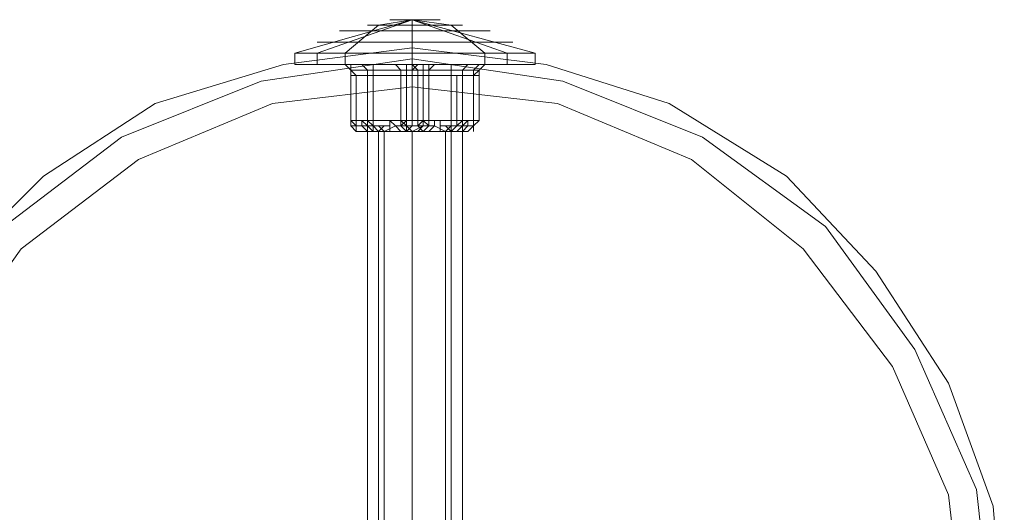
# Model space of a CAD drawing. Units: millimetres. Extents: x -2705 to 3947, y -1383 to 7827.
# Drawn here: x -50 to 75, y 3526 to 3589 of the extents above; entities that cross this region are included whole.
import ezdxf

# ---------------------------------------------------------------- set-up
doc = ezdxf.new("R2010")
doc.units = ezdxf.units.MM

# ---------------------------------------------------------------- blocks, each defined once
blk = doc.blocks.new('WMF0')
at = {"color": 251, "lineweight": 0}
for points in [[(3535.647, -3318.667), (3528.226, -3320.787)], [(3535.647, -3318.667), (3529.639, -3320.787)], [(3535.647, -3318.667), (3533.526, -3319.02), (3531.406, -3320.787)], [(3532.82, -3319.02), (3533.526, -3319.02), (3535.647, -3319.02), (3538.121, -3319.02), (3538.827, -3319.02)], [(3538.121, -3319.02), (3535.647, -3319.02), (3533.526, -3319.02), (3532.82, -3319.02)], [(3532.82, -3319.02), (3533.526, -3319.02), (3535.647, -3319.02), (3538.121, -3319.02), (3538.827, -3319.02)], [(3538.121, -3319.02), (3535.647, -3319.02), (3533.526, -3319.02), (3532.82, -3319.02)], [(3534.233, -3318.667), (3534.587, -3318.667), (3535.647, -3318.667), (3537.06, -3318.667), (3537.414, -3318.667)], [(3537.06, -3318.667), (3535.647, -3318.667), (3534.587, -3318.667), (3534.233, -3318.667)], [(3534.233, -3318.667), (3534.587, -3318.667), (3535.647, -3318.667), (3537.06, -3318.667), (3537.414, -3318.667)], [(3537.06, -3318.667), (3535.647, -3318.667), (3534.587, -3318.667), (3534.233, -3318.667)], [(3535.647, -3318.667), (3541.654, -3320.787)], [(3535.647, -3318.667), (3538.121, -3319.02), (3540.241, -3320.787)], [(3535.647, -3318.667), (3543.421, -3320.787)], [(3535.647, -3318.667), (3535.647, -3320.787)], [(3535.647, -3318.667), (3535.647, -3320.787)], [(3531.053, -3319.373), (3532.466, -3319.373), (3535.647, -3319.373), (3539.181, -3319.373), (3540.594, -3319.373)], [(3539.181, -3319.373), (3535.647, -3319.373), (3532.466, -3319.373), (3531.053, -3319.373)], [(3531.053, -3319.373), (3532.466, -3319.373), (3535.647, -3319.373), (3539.181, -3319.373), (3540.594, -3319.373)], [(3539.181, -3319.373), (3535.647, -3319.373), (3532.466, -3319.373), (3531.053, -3319.373)], [(3529.639, -3320.08), (3530.346, -3320.08), (3532.82, -3320.08), (3535.647, -3320.08), (3538.827, -3320.08), (3540.948, -3320.08), (3542.008, -3320.08)], [(3540.948, -3320.08), (3538.827, -3320.08), (3535.647, -3320.08), (3532.82, -3320.08), (3530.346, -3320.08), (3529.639, -3320.08)], [(3529.639, -3320.08), (3530.346, -3320.08), (3532.82, -3320.08), (3535.647, -3320.08), (3538.827, -3320.08), (3540.948, -3320.08), (3542.008, -3320.08)], [(3540.948, -3320.08), (3538.827, -3320.08), (3535.647, -3320.08), (3532.82, -3320.08), (3530.346, -3320.08), (3529.639, -3320.08)], [(3528.226, -3320.787), (3528.226, -3321.494)], [(3529.639, -3320.787), (3529.639, -3321.494)], [(3531.406, -3320.787), (3531.406, -3321.494)], [(3535.647, -3320.787), (3535.647, -3321.494)], [(3535.647, -3320.787), (3535.647, -3321.494)], [(3540.241, -3320.787), (3540.241, -3321.494)], [(3541.654, -3320.787), (3541.654, -3321.494)], [(3543.421, -3320.787), (3543.421, -3321.494)], [(3531.76, -3322.2), (3531.76, -3321.847), (3531.406, -3321.494)], [(3531.406, -3321.494), (3534.587, -3321.494)], [(3531.76, -3321.494), (3531.406, -3321.494)], [(3531.406, -3321.494), (3531.76, -3321.847), (3531.76, -3322.2)], [(3531.406, -3321.494), (3531.76, -3321.847), (3531.76, -3322.2)], [(3531.406, -3321.494), (3531.76, -3321.847), (3531.76, -3322.2)], [(3531.76, -3321.494), (3531.76, -3321.847), (3532.113, -3322.2)], [(3535.647, -3321.494), (3531.76, -3321.494)], [(3532.82, -3322.2), (3532.82, -3321.847), (3532.466, -3321.494)], [(3532.466, -3321.494), (3532.82, -3321.847), (3532.82, -3322.2)], [(3532.466, -3321.494), (3533.173, -3321.494)], [(3533.173, -3321.494), (3532.466, -3321.494)], [(3533.173, -3321.494), (3532.466, -3321.494)], [(3532.466, -3321.494), (3532.82, -3321.847), (3532.82, -3322.2)], [(3533.173, -3321.494), (3533.173, -3321.847), (3533.173, -3322.2)], [(3533.173, -3322.2), (3533.173, -3321.847), (3533.173, -3321.494)], [(3533.173, -3321.494), (3538.121, -3321.494)], [(3538.121, -3321.494), (3533.173, -3321.494)], [(3533.173, -3321.494), (3533.173, -3321.847), (3533.173, -3322.2)], [(3534.587, -3321.494), (3534.94, -3321.847), (3534.94, -3322.2)], [(3534.587, -3321.494), (3535.293, -3321.494), (3536, -3321.494)], [(3534.587, -3321.494), (3534.94, -3321.847), (3534.94, -3322.2)], [(3535.293, -3321.494), (3535.293, -3321.847), (3535.293, -3322.2)], [(3536, -3322.2), (3536, -3321.847), (3535.647, -3321.494)], [(3535.647, -3322.2), (3535.647, -3321.847), (3536, -3321.494)], [(3537.06, -3321.494), (3536.354, -3321.494), (3535.647, -3321.494)], [(3535.647, -3321.494), (3535.647, -3321.847), (3535.647, -3322.2)], [(3536, -3322.2), (3536, -3321.847), (3535.647, -3321.494)], [(3536, -3321.494), (3539.887, -3321.494)], [(3536.354, -3322.2), (3536.354, -3321.847), (3536.354, -3321.494)], [(3537.06, -3321.494), (3536.707, -3321.847), (3536.707, -3322.2)], [(3536.707, -3322.2), (3536.707, -3321.847), (3536.707, -3321.494)], [(3540.241, -3321.494), (3537.06, -3321.494)], [(3538.121, -3322.2), (3538.121, -3321.847), (3538.121, -3321.494)], [(3538.121, -3321.494), (3538.121, -3321.847), (3538.121, -3322.2)], [(3539.181, -3321.494), (3538.827, -3321.494), (3538.121, -3321.494)], [(3538.121, -3321.494), (3538.827, -3321.494), (3539.181, -3321.494)], [(3538.121, -3322.2), (3538.121, -3321.847), (3538.121, -3321.494)], [(3538.121, -3322.2), (3538.121, -3321.847), (3538.121, -3321.494)], [(3539.181, -3321.494), (3538.827, -3321.494), (3538.121, -3321.494)], [(3538.827, -3322.2), (3538.827, -3321.847), (3539.181, -3321.494)], [(3539.181, -3321.494), (3538.827, -3321.847), (3538.827, -3322.2)], [(3538.827, -3322.2), (3538.827, -3321.847), (3539.181, -3321.494)], [(3539.534, -3322.2), (3539.887, -3321.847), (3540.241, -3321.494)], [(3539.887, -3321.494), (3539.534, -3321.847), (3539.534, -3322.2)], [(3539.534, -3322.2), (3539.887, -3321.847), (3540.241, -3321.494)], [(3539.887, -3321.494), (3540.241, -3321.494)], [(3539.887, -3322.2), (3539.887, -3321.847), (3540.241, -3321.494)], [(3539.887, -3322.2), (3539.887, -3321.847), (3540.241, -3321.494)], [(3531.76, -3321.847), (3536, -3321.847)], [(3534.94, -3321.847), (3531.76, -3321.847)], [(3532.113, -3322.2), (3531.76, -3322.2)], [(3531.76, -3322.2), (3531.76, -3325.028)], [(3534.94, -3322.2), (3531.76, -3322.2)], [(3531.76, -3322.2), (3531.76, -3325.028)], [(3531.76, -3322.2), (3531.76, -3325.028)], [(3531.76, -3322.2), (3531.76, -3325.028)], [(3532.113, -3322.2), (3536, -3322.2)], [(3532.113, -3325.028), (3532.113, -3322.2)], [(3533.173, -3321.847), (3532.82, -3321.847)], [(3532.82, -3321.847), (3533.173, -3321.847)], [(3533.173, -3322.2), (3532.82, -3322.2)], [(3532.82, -3322.2), (3533.173, -3322.2)], [(3532.82, -3322.2), (3532.82, -3325.028)], [(3532.82, -3325.028), (3532.82, -3322.2)], [(3533.173, -3322.2), (3532.82, -3322.2)], [(3532.82, -3322.2), (3532.82, -3325.028)], [(3532.82, -3322.2), (3532.82, -3325.028)], [(3533.173, -3321.847), (3538.121, -3321.847)], [(3538.121, -3321.847), (3533.173, -3321.847)], [(3533.173, -3322.2), (3538.121, -3322.2)], [(3533.173, -3325.028), (3533.173, -3322.2)], [(3533.173, -3322.2), (3533.173, -3325.028)], [(3538.121, -3322.2), (3533.173, -3322.2)], [(3535.647, -3321.847), (3535.293, -3321.847), (3534.94, -3321.847)], [(3534.94, -3322.2), (3535.293, -3322.2), (3535.647, -3322.2)], [(3534.94, -3325.028), (3534.94, -3322.2)], [(3534.94, -3322.2), (3534.94, -3325.028)], [(3535.293, -3322.2), (3535.293, -3325.028)], [(3539.534, -3321.847), (3535.647, -3321.847)], [(3535.647, -3322.2), (3535.647, -3325.028)], [(3539.534, -3322.2), (3535.647, -3322.2)], [(3535.647, -3322.2), (3535.647, -3325.028)], [(3536.707, -3321.847), (3536.354, -3321.847), (3536, -3321.847)], [(3536.707, -3322.2), (3536.354, -3322.2), (3536, -3322.2)], [(3536, -3322.2), (3536, -3325.028)], [(3536, -3322.2), (3536, -3325.028)], [(3536.354, -3322.2), (3536.354, -3325.028)], [(3536.354, -3322.2), (3536.354, -3325.028)], [(3536.707, -3321.847), (3539.887, -3321.847)], [(3536.707, -3322.2), (3539.534, -3322.2)], [(3536.707, -3325.028), (3536.707, -3322.2)], [(3538.121, -3321.847), (3538.827, -3321.847)], [(3538.827, -3321.847), (3538.121, -3321.847)], [(3538.827, -3322.2), (3538.474, -3322.2), (3538.121, -3322.2)], [(3538.121, -3322.2), (3538.474, -3322.2), (3538.827, -3322.2)], [(3538.121, -3322.2), (3538.121, -3325.028)], [(3538.121, -3325.028), (3538.121, -3322.2)], [(3538.474, -3322.2), (3538.474, -3325.028)], [(3538.474, -3322.2), (3538.474, -3325.028)], [(3538.827, -3322.2), (3538.827, -3325.028)], [(3538.827, -3325.028), (3538.827, -3322.2)], [(3539.534, -3321.847), (3539.887, -3321.847)], [(3539.534, -3322.2), (3539.534, -3325.028)], [(3539.534, -3325.028), (3539.534, -3322.2)], [(3539.887, -3322.2), (3539.887, -3325.028)], [(3539.887, -3322.2), (3539.887, -3325.028)], [(3539.887, -3322.2), (3539.887, -3325.028)], [(3531.76, -3325.028), (3532.113, -3325.381), (3532.113, -3325.734)], [(3531.76, -3325.028), (3532.113, -3325.028)], [(3531.76, -3325.028), (3532.466, -3325.028)], [(3532.113, -3325.381), (3531.76, -3325.381), (3531.76, -3325.028)], [(3532.113, -3325.734), (3531.76, -3325.381), (3531.76, -3325.028)], [(3532.113, -3325.734), (3532.113, -3325.381), (3531.76, -3325.028)], [(3532.113, -3325.028), (3532.113, -3325.381), (3532.113, -3325.734)], [(3532.82, -3325.028), (3532.113, -3325.028)], [(3532.466, -3325.028), (3532.466, -3325.381), (3532.82, -3325.734)], [(3532.466, -3325.028), (3532.82, -3325.381), (3533.173, -3325.381), (3533.526, -3325.734)], [(3532.82, -3325.734), (3532.82, -3325.381), (3532.82, -3325.028)], [(3533.88, -3325.734), (3533.526, -3325.381), (3533.173, -3325.381), (3532.82, -3325.028)], [(3532.82, -3325.028), (3532.82, -3325.381), (3533.173, -3325.734)], [(3532.82, -3325.028), (3533.173, -3325.028)], [(3532.82, -3325.028), (3532.82, -3325.381), (3533.173, -3325.734)], [(3533.173, -3325.734), (3532.82, -3325.381), (3532.82, -3325.028)], [(3533.173, -3325.028), (3532.82, -3325.028)], [(3533.173, -3325.734), (3532.82, -3325.381), (3532.82, -3325.028)], [(3532.82, -3325.028), (3532.82, -3325.381), (3532.82, -3325.734)], [(3532.82, -3325.734), (3532.82, -3325.381), (3532.82, -3325.028)], [(3533.173, -3325.381), (3532.82, -3325.028)], [(3533.173, -3325.734), (3532.82, -3325.381), (3532.82, -3325.028)], [(3533.173, -3325.734), (3532.82, -3325.381), (3532.82, -3325.028)], [(3533.173, -3325.381), (3532.82, -3325.028)], [(3533.173, -3325.028), (3533.173, -3325.381), (3533.173, -3325.734)], [(3533.173, -3325.028), (3533.173, -3325.381), (3533.173, -3325.734)], [(3534.233, -3325.028), (3533.173, -3325.028)], [(3533.173, -3325.028), (3534.233, -3325.028)], [(3533.173, -3325.381), (3533.173, -3325.028)], [(3533.173, -3325.381), (3533.173, -3325.028)], [(3533.526, -3325.734), (3533.88, -3325.381), (3534.233, -3325.381), (3534.233, -3325.028)], [(3535.293, -3325.028), (3534.94, -3325.381), (3534.587, -3325.381), (3533.88, -3325.734)], [(3534.94, -3325.734), (3534.587, -3325.381), (3534.233, -3325.028)], [(3534.233, -3325.028), (3534.94, -3325.028)], [(3534.233, -3325.734), (3534.233, -3325.381), (3534.233, -3325.028)], [(3534.233, -3325.028), (3534.233, -3325.381), (3534.233, -3325.734)], [(3535.647, -3325.734), (3535.293, -3325.381), (3534.587, -3325.381), (3534.233, -3325.028)], [(3534.233, -3325.028), (3534.587, -3325.381), (3535.293, -3325.381), (3535.647, -3325.734)], [(3535.293, -3325.734), (3534.94, -3325.381), (3534.94, -3325.028)], [(3535.647, -3325.028), (3535.293, -3325.028), (3534.94, -3325.028)], [(3535.293, -3325.734), (3534.94, -3325.381), (3534.94, -3325.028)], [(3535.293, -3325.734), (3535.293, -3325.381), (3534.94, -3325.028)], [(3535.293, -3325.028), (3535.293, -3325.381), (3535.647, -3325.734)], [(3535.647, -3325.028), (3535.647, -3325.381), (3535.293, -3325.734)], [(3536, -3325.028), (3535.293, -3325.028)], [(3535.647, -3325.381), (3535.293, -3325.381), (3535.293, -3325.028)], [(3535.647, -3325.028), (3536.354, -3325.028)], [(3537.414, -3325.028), (3537.06, -3325.028), (3537.06, -3325.381), (3536.354, -3325.381), (3535.647, -3325.734)], [(3535.647, -3325.734), (3536.354, -3325.381), (3537.06, -3325.381), (3537.06, -3325.028), (3537.414, -3325.028)], [(3536, -3325.028), (3536, -3325.381), (3536.354, -3325.734)], [(3536, -3325.028), (3536.354, -3325.028), (3536.707, -3325.028)], [(3536.354, -3325.028), (3536.354, -3325.381), (3536, -3325.734)], [(3536.354, -3325.028), (3536, -3325.381)], [(3536.354, -3325.028), (3536.354, -3325.381), (3536, -3325.734)], [(3536.354, -3325.734), (3536.707, -3325.381), (3536.707, -3325.028)], [(3536.354, -3325.028), (3536.707, -3325.381), (3537.06, -3325.381), (3537.767, -3325.734)], [(3536.707, -3325.028), (3536.707, -3325.381), (3536.354, -3325.734)], [(3536.707, -3325.734), (3537.06, -3325.381), (3537.06, -3325.028)], [(3537.06, -3325.028), (3536.707, -3325.028)], [(3538.121, -3325.734), (3537.767, -3325.381), (3537.414, -3325.381), (3537.414, -3325.028), (3537.06, -3325.028)], [(3537.414, -3325.028), (3537.414, -3325.381), (3537.414, -3325.734)], [(3537.414, -3325.734), (3537.414, -3325.381), (3537.414, -3325.028)], [(3538.121, -3325.028), (3537.414, -3325.028)], [(3537.414, -3325.028), (3538.121, -3325.028)], [(3537.767, -3325.734), (3538.121, -3325.381), (3538.474, -3325.381), (3538.827, -3325.028)], [(3539.181, -3325.028), (3538.827, -3325.381), (3538.474, -3325.381), (3538.121, -3325.734)], [(3538.121, -3325.734), (3538.474, -3325.381), (3538.827, -3325.028)], [(3538.121, -3325.028), (3538.121, -3325.381), (3538.121, -3325.734)], [(3538.121, -3325.028), (3538.474, -3325.028), (3538.827, -3325.028)], [(3538.121, -3325.734), (3538.474, -3325.381), (3538.827, -3325.028)], [(3538.121, -3325.734), (3538.121, -3325.381), (3538.121, -3325.028)], [(3538.827, -3325.028), (3538.474, -3325.028), (3538.121, -3325.028)], [(3538.827, -3325.028), (3538.474, -3325.381), (3538.121, -3325.734)], [(3538.121, -3325.734), (3538.474, -3325.381), (3538.827, -3325.028)], [(3538.474, -3325.028), (3538.474, -3325.381), (3538.121, -3325.381)], [(3538.474, -3325.028), (3538.474, -3325.381), (3538.121, -3325.381)], [(3538.827, -3325.028), (3538.474, -3325.381), (3538.121, -3325.734)], [(3538.827, -3325.028), (3538.474, -3325.381), (3538.121, -3325.734)], [(3538.474, -3325.028), (3538.474, -3325.381), (3538.121, -3325.381)], [(3538.474, -3325.028), (3538.474, -3325.381), (3538.121, -3325.381)], [(3538.474, -3325.734), (3538.827, -3325.381), (3538.827, -3325.028)], [(3539.181, -3325.028), (3539.181, -3325.381), (3538.827, -3325.734)], [(3538.827, -3325.028), (3539.534, -3325.028)], [(3538.827, -3325.028), (3538.827, -3325.381), (3538.827, -3325.734)], [(3538.827, -3325.734), (3538.827, -3325.381), (3538.827, -3325.028)], [(3539.181, -3325.734), (3539.534, -3325.381), (3539.534, -3325.028)], [(3539.181, -3325.734), (3539.534, -3325.381), (3539.534, -3325.028)], [(3539.534, -3325.028), (3539.181, -3325.028)], [(3539.534, -3325.028), (3539.534, -3325.381), (3539.181, -3325.734)], [(3539.887, -3325.028), (3539.534, -3325.381), (3539.534, -3325.734)], [(3539.887, -3325.028), (3539.534, -3325.381)], [(3532.113, -3325.381), (3532.82, -3325.381)], [(3532.466, -3325.381), (3532.113, -3325.381)], [(3532.113, -3325.734), (3532.82, -3325.734)], [(3532.82, -3325.734), (3532.113, -3325.734)], [(3532.82, -3325.734), (3532.82, -3381.216)], [(3533.173, -3325.381), (3534.233, -3325.381)], [(3534.233, -3325.381), (3533.173, -3325.381)], [(3533.173, -3325.734), (3534.233, -3325.734)], [(3534.233, -3325.734), (3533.173, -3325.734)], [(3533.526, -3325.734), (3533.526, -3381.216)], [(3533.88, -3325.734), (3533.88, -3381.216)], [(3534.94, -3325.381), (3534.587, -3325.381)], [(3535.293, -3325.734), (3534.94, -3325.734)], [(3535.293, -3325.381), (3536, -3325.381)], [(3536, -3325.734), (3535.293, -3325.734)], [(3536.354, -3325.381), (3535.647, -3325.381)], [(3535.647, -3325.734), (3536.354, -3325.734), (3536.707, -3325.734)], [(3535.647, -3325.734), (3535.647, -3381.216)], [(3535.647, -3325.734), (3535.647, -3381.216)], [(3536.707, -3325.381), (3537.06, -3325.381)], [(3537.414, -3325.381), (3538.121, -3325.381)], [(3538.121, -3325.381), (3537.414, -3325.381)], [(3537.414, -3325.734), (3538.121, -3325.734)], [(3538.121, -3325.734), (3537.414, -3325.734)], [(3537.767, -3325.734), (3537.767, -3381.216)], [(3538.121, -3325.734), (3538.121, -3381.216)], [(3538.827, -3325.734), (3539.181, -3325.734), (3538.474, -3325.734)], [(3539.534, -3325.381), (3538.827, -3325.381)], [(3538.827, -3325.734), (3538.827, -3381.216)], [(3539.181, -3325.381), (3539.534, -3325.381)]]:
    blk.add_lwpolyline(points, dxfattribs=at)
at = {"color": 30, "lineweight": 0}
for points in [[(3512.323, -3387.224), (3506.316, -3381.216), (3502.075, -3374.149), (3499.248, -3366.374), (3498.188, -3357.893), (3498.188, -3357.893), (3499.248, -3349.411), (3502.075, -3341.637), (3506.316, -3334.569), (3512.323, -3328.561), (3519.391, -3323.967), (3527.519, -3321.494), (3535.647, -3320.434), (3544.128, -3321.494), (3551.903, -3323.967), (3559.324, -3328.561), (3564.978, -3334.569), (3569.572, -3341.637), (3572.399, -3349.411), (3573.106, -3357.893), (3572.399, -3366.374), (3569.572, -3374.149), (3564.978, -3381.216), (3559.324, -3387.224)], [(3559.324, -3387.224), (3564.978, -3381.216), (3569.572, -3374.149), (3572.399, -3366.374), (3573.106, -3357.893), (3573.106, -3357.893), (3572.399, -3349.411), (3569.572, -3341.637), (3564.978, -3334.569), (3559.324, -3328.561), (3551.903, -3323.967), (3544.128, -3321.494), (3535.647, -3320.434), (3527.519, -3321.494), (3519.391, -3323.967), (3512.323, -3328.561), (3506.316, -3334.569), (3502.075, -3341.637), (3499.248, -3349.411), (3498.188, -3357.893), (3499.248, -3366.374), (3502.075, -3374.149), (3506.316, -3381.216), (3512.323, -3387.224)], [(3535.647, -3322.907), (3535.647, -3321.14), (3535.647, -3320.434)], [(3535.647, -3322.907), (3535.647, -3321.14), (3535.647, -3320.434)], [(3517.271, -3389.698), (3509.85, -3384.043), (3503.842, -3376.269), (3500.308, -3367.434), (3498.894, -3357.893), (3498.894, -3357.893), (3500.308, -3348.351), (3503.842, -3339.516), (3509.85, -3331.742), (3517.271, -3326.088), (3526.105, -3322.554), (3535.647, -3321.14), (3545.188, -3322.554), (3554.023, -3326.088), (3561.798, -3331.742), (3567.452, -3339.516), (3571.339, -3348.351), (3572.399, -3357.893), (3571.339, -3367.434), (3567.452, -3376.269), (3561.798, -3384.043), (3554.023, -3389.698)], [(3554.023, -3389.698), (3561.798, -3384.043), (3567.452, -3376.269), (3571.339, -3367.434), (3572.399, -3357.893), (3572.399, -3357.893), (3571.339, -3348.351), (3567.452, -3339.516), (3561.798, -3331.742), (3554.023, -3326.088), (3545.188, -3322.554), (3535.647, -3321.14), (3526.105, -3322.554), (3517.271, -3326.088), (3509.85, -3331.742), (3503.842, -3339.516), (3500.308, -3348.351), (3498.894, -3357.893), (3500.308, -3367.434), (3503.842, -3376.269), (3509.85, -3384.043), (3517.271, -3389.698)], [(3518.331, -3388.284), (3510.91, -3382.63), (3505.609, -3375.562), (3502.075, -3367.081), (3500.661, -3357.893), (3500.661, -3357.893), (3502.075, -3348.705), (3505.609, -3340.577), (3510.91, -3333.156), (3518.331, -3327.501), (3526.812, -3323.967), (3535.647, -3322.907), (3544.835, -3323.967), (3553.316, -3327.501), (3560.384, -3333.156), (3566.038, -3340.577), (3569.572, -3348.705), (3570.632, -3357.893), (3569.572, -3367.081), (3566.038, -3375.562), (3560.384, -3382.63), (3553.316, -3388.284)], [(3553.316, -3388.284), (3560.384, -3382.63), (3566.038, -3375.562), (3569.572, -3367.081), (3570.632, -3357.893), (3570.632, -3357.893), (3569.572, -3348.705), (3566.038, -3340.577), (3560.384, -3333.156), (3553.316, -3327.501), (3544.835, -3323.967), (3535.647, -3322.907), (3526.812, -3323.967), (3518.331, -3327.501), (3510.91, -3333.156), (3505.609, -3340.577), (3502.075, -3348.705), (3500.661, -3357.893), (3502.075, -3367.081), (3505.609, -3375.562), (3510.91, -3382.63), (3518.331, -3388.284)]]:
    blk.add_lwpolyline(points, dxfattribs=at)
at = {"color": 251, "lineweight": 0}
for points in [[(3543.421, -3320.787), (3542.361, -3320.787), (3539.534, -3320.787), (3535.647, -3320.787), (3532.113, -3320.787), (3529.286, -3320.787), (3528.226, -3320.787), (3529.286, -3320.787), (3532.113, -3320.787), (3535.647, -3320.787), (3539.534, -3320.787), (3542.361, -3320.787), (3543.421, -3320.787)], [(3543.421, -3320.787), (3542.361, -3320.787), (3539.534, -3320.787), (3535.647, -3320.787), (3532.113, -3320.787), (3529.286, -3320.787), (3528.226, -3320.787), (3529.286, -3320.787), (3532.113, -3320.787), (3535.647, -3320.787), (3539.534, -3320.787), (3542.361, -3320.787), (3543.421, -3320.787)], [(3543.421, -3321.494), (3542.361, -3321.494), (3539.534, -3321.494), (3535.647, -3321.494), (3532.113, -3321.494), (3529.286, -3321.494), (3528.226, -3321.494), (3529.286, -3321.494), (3532.113, -3321.494), (3535.647, -3321.494), (3539.534, -3321.494), (3542.361, -3321.494), (3543.421, -3321.494)], [(3543.421, -3321.494), (3542.361, -3321.494), (3539.534, -3321.494), (3535.647, -3321.494), (3532.113, -3321.494), (3529.286, -3321.494), (3528.226, -3321.494), (3529.286, -3321.494), (3532.113, -3321.494), (3535.647, -3321.494), (3539.534, -3321.494), (3542.361, -3321.494), (3543.421, -3321.494)], [(3539.534, -3322.2), (3539.887, -3322.2), (3539.534, -3322.2)], [(3539.534, -3325.028), (3539.887, -3325.028), (3539.534, -3325.028)], [(3537.767, -3325.734), (3538.474, -3325.734), (3538.827, -3325.734), (3538.121, -3325.734), (3536.707, -3325.734), (3535.647, -3325.734), (3533.88, -3325.734), (3532.82, -3325.734), (3533.526, -3325.734), (3534.94, -3325.734), (3536, -3325.734), (3537.767, -3325.734)], [(3535.647, -3325.734), (3537.414, -3325.734), (3538.121, -3325.734), (3538.827, -3325.734), (3538.121, -3325.734), (3537.414, -3325.734), (3535.647, -3325.734), (3534.233, -3325.734), (3533.173, -3325.734), (3532.82, -3325.734), (3533.173, -3325.734), (3534.233, -3325.734), (3535.647, -3325.734)]]:
    blk.add_lwpolyline(points, close=True, dxfattribs=at)

msp = doc.modelspace()

# ---------------------------------------------------------------- block references
at = {"xscale": 1.996782340975187, "yscale": 1.996782340974278, "zscale": 1.9967823409743}
msp.add_blockref('WMF0', (-7059.92, 10215.18), dxfattribs=at)

doc.saveas('drawing.dxf')
